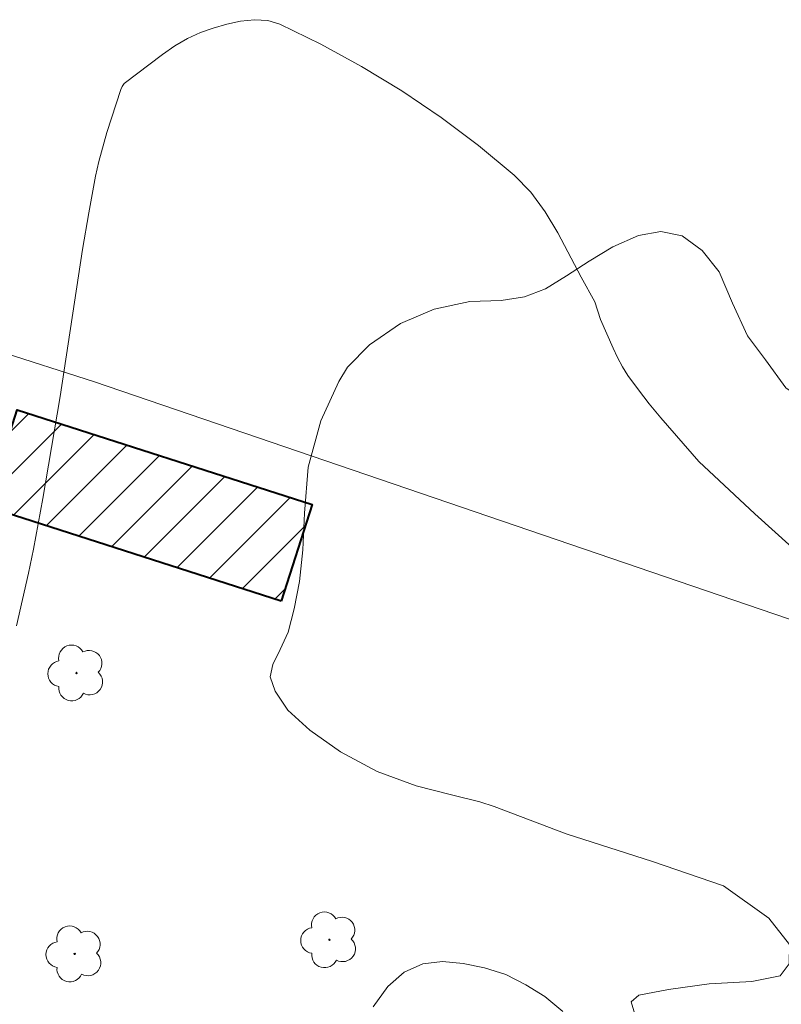
# Model space of a CAD drawing. Units: metres. Extents: x 286989 to 287504, y 1653286 to 1653850.
# Drawn here: x 287048 to 287079, y 1653504 to 1653545 of the extents above; entities that cross this region are included whole.
import ezdxf

# ---------------------------------------------------------------- set-up
doc = ezdxf.new("R2010")
doc.units = ezdxf.units.M
doc.header["$MEASUREMENT"] = 0
for name, color, linetype, lineweight, true_color in [('Arvores_Isoladas', 7, 'Continuous', 18, 0x00ff33), ('Curvas_Intermediarias', 7, 'Continuous', 9, 0x783c14), ('Curvas_Mestras', 7, 'Continuous', 20, 0x783c14), ('Vegetacao', 7, 'Orla8', 9, 0x00ff33)]:
    doc.layers.add(name, color=color, linetype=linetype, lineweight=lineweight, true_color=true_color)
for name, color, linetype, lineweight in [('Cerca', 8, 'Cerca', 20), ('Edificacoes_Notaveis', 7, 'Continuous', 40), ('Edificacoes_Notaveis_Hatch', 8, 'Continuous', 9)]:
    doc.layers.add(name, color=color, linetype=linetype, lineweight=lineweight)
doc.styles.get("Standard").update_dxf_attribs({"font": 'arial.ttf'})
doc.linetypes.add('Cerca', pattern='A,10,0,["X",Standard,S=1,R=0,X=0,Y=-0.5],0.1', length=10.1)
doc.linetypes.add('Orla8', pattern='A,6,-0.5,["V",Standard,S=1,R=0,X=-0.5,Y=-1],-0.5,6,-0.5,["V",Standard,S=1,R=0,X=-0.5,Y=-1],-0.5', length=14)

# ---------------------------------------------------------------- blocks, each defined once
blk = doc.blocks.new('Arvore')
at = {"layer": 'Arvores_Isoladas'}
blk.add_lwpolyline([(-0.718, 0.493, 0.872324), (-0.722, -0.551, 0.862983), (0.284, -0.827, 0.900105), (0.89, 0.029, 0.863155), (0.262, 0.861, 0.882486)], format="xyb", close=True, dxfattribs=at)
blk.add_circle((0, 0), 0.0286, dxfattribs=at)

msp = doc.modelspace()

# ---------------------------------------------------------------- hatches: boundary and pattern name
at = {"layer": 'Edificacoes_Notaveis_Hatch'}
h = msp.add_hatch(dxfattribs=at)
h.set_pattern_fill('ANSI31', color=256, scale=10)
h.paths.add_polyline_path([(287058.686, 1653520.986), (287046.614, 1653524.864), (287047.885, 1653528.821), (287059.957, 1653524.943)])

# ---------------------------------------------------------------- linework, layer by layer
at = {"layer": 'Cerca', "flags": 128}
msp.add_lwpolyline([(287019.178, 1653489.52), (287023.04, 1653538.949), (287051.048, 1653529.97), (287117.838, 1653507.169)], dxfattribs=at)
at = {"layer": 'Curvas_Intermediarias', "elevation": 4, "flags": 128}
msp.add_lwpolyline([(287047.855, 1653519.981), (287048.349, 1653522.136), (287048.55, 1653523.12), (287048.93, 1653525.201), (287049.641, 1653529.373), (287050.562, 1653535.394), (287050.811, 1653536.895), (287051.088, 1653538.39), (287051.22, 1653538.991), (287051.549, 1653540.183), (287052.12, 1653541.942), (287052.179, 1653542.068), (287052.266, 1653542.18), (287053.837, 1653543.377), (287054.339, 1653543.722), (287054.856, 1653544.026), (287055.393, 1653544.267), (287055.912, 1653544.452), (287056.465, 1653544.618), (287057.033, 1653544.741), (287057.597, 1653544.797), (287058.14, 1653544.763), (287058.643, 1653544.612), (287060.314, 1653543.801), (287061.985, 1653542.886), (287063.635, 1653541.879), (287065.24, 1653540.794), (287066.78, 1653539.643), (287068.231, 1653538.439), (287068.912, 1653537.734), (287069.498, 1653536.933), (287070.018, 1653536.066), (287070.975, 1653534.257), (287071.536, 1653533.243), (287071.775, 1653532.521), (287072.288, 1653531.348), (287072.47, 1653530.964), (287072.671, 1653530.59), (287072.895, 1653530.233), (287073.32, 1653529.642), (287073.769, 1653529.066), (287074.235, 1653528.501), (287075.794, 1653526.705), (287078.085, 1653524.572), (287080.319, 1653522.556)], dxfattribs=at)
at = {"layer": 'Curvas_Mestras', "elevation": 5, "flags": 128}
msp.add_lwpolyline([(287070.228, 1653504.191), (287069.49, 1653504.806), (287068.715, 1653505.283), (287067.898, 1653505.703), (287067.019, 1653505.984), (287066.141, 1653506.152), (287065.299, 1653506.245), (287064.489, 1653506.143), (287063.735, 1653505.808), (287063.061, 1653505.215), (287062.455, 1653504.39)], dxfattribs=at)
at = {"layer": 'Edificacoes_Notaveis', "flags": 128}
msp.add_lwpolyline([(287058.686, 1653520.986), (287046.614, 1653524.864), (287047.885, 1653528.821), (287059.957, 1653524.943)], close=True, dxfattribs=at)
at = {"layer": 'Vegetacao', "flags": 128}
msp.add_lwpolyline([(287092.825, 1653502.368), (287091.933, 1653502.328), (287090.494, 1653502.243), (287088.68, 1653502.134), (287086.932, 1653502.003), (287085.236, 1653501.744), (287083.695, 1653501.373), (287082.08, 1653500.941), (287080.664, 1653500.563), (287079.374, 1653500.447), (287078.186, 1653500.438), (287077.042, 1653500.563), (287075.942, 1653500.884), (287074.871, 1653501.536), (287073.969, 1653502.512), (287073.287, 1653503.713), (287073.027, 1653504.592), (287073.344, 1653504.856), (287074.553, 1653505.099), (287076.22, 1653505.327), (287077.961, 1653505.421), (287079.133, 1653505.656), (287079.501, 1653506.138), (287079.506, 1653506.942), (287078.67, 1653508.016), (287076.801, 1653509.343), (287073.899, 1653510.337), (287070.363, 1653511.465), (287067.41, 1653512.587), (287066.834, 1653512.781), (287065.668, 1653513.064), (287064.221, 1653513.438), (287062.626, 1653514.021), (287061.127, 1653514.822), (287059.863, 1653515.714), (287058.969, 1653516.532), (287058.443, 1653517.305), (287058.243, 1653517.899), (287058.352, 1653518.402), (287058.653, 1653519.012), (287058.984, 1653519.727), (287059.225, 1653520.682), (287059.444, 1653521.795), (287059.573, 1653523.088), (287059.651, 1653524.599), (287059.802, 1653526.471), (287060.314, 1653528.381), (287061.055, 1653529.984), (287061.408, 1653530.571), (287062.306, 1653531.49), (287063.573, 1653532.364), (287064.951, 1653532.946), (287066.419, 1653533.257), (287067.702, 1653533.304), (287068.661, 1653533.457), (287069.523, 1653533.781), (287070.371, 1653534.317), (287071.299, 1653534.905), (287072.279, 1653535.501), (287073.325, 1653535.969), (287074.247, 1653536.128), (287075.11, 1653535.942), (287075.931, 1653535.35), (287076.633, 1653534.472), (287077.175, 1653533.187), (287077.783, 1653531.851), (287078.523, 1653530.875), (287079.359, 1653529.726), (287080.283, 1653529.074), (287081.346, 1653528.685), (287082.349, 1653528.612), (287082.843, 1653528.801), (287082.953, 1653529.32), (287083.031, 1653530.515), (287083.287, 1653531.651), (287083.69, 1653532.666), (287084.316, 1653533.397), (287085.126, 1653534.015), (287086.216, 1653534.753), (287087.638, 1653535.666), (287089.405, 1653536.917), (287091.644, 1653538.605), (287093.354, 1653539.51), (287094.017, 1653539.707), (287095.123, 1653539.83), (287096.392, 1653539.952), (287097.602, 1653539.895), (287098.687, 1653539.498), (287099.634, 1653538.628), (287100.27, 1653537.607), (287100.605, 1653536.247), (287100.757, 1653534.353), (287100.719, 1653531.902), (287100.711, 1653528.911), (287100.665, 1653526.092), (287100.58, 1653524.693), (287101.469, 1653523.026), (287102.63, 1653521.713), (287104.271, 1653520.228), (287106.362, 1653518.826), (287108.414, 1653518.229), (287109.823, 1653518.269), (287110.546, 1653518.24), (287111.019, 1653518.301), (287111.697, 1653518.588), (287112.242, 1653518.935), (287112.757, 1653519.342), (287113.066, 1653519.689), (287113.293, 1653520.568), (287113.218, 1653521.11), (287113.083, 1653521.861), (287112.875, 1653522.582), (287112.704, 1653523.206), (287112.622, 1653523.769), (287112.598, 1653524.378), (287112.693, 1653524.897), (287113.186, 1653525.627), (287113.598, 1653526.034), (287114.121, 1653526.493), (287114.562, 1653527.021), (287114.797, 1653527.562), (287114.862, 1653528.322), (287114.719, 1653529.381), (287114.429, 1653530.531), (287114.168, 1653531.786), (287114.157, 1653532.996), (287114.384, 1653533.996), (287114.825, 1653534.688), (287115.37, 1653534.99), (287115.96, 1653535.051), (287116.713, 1653534.918), (287117.591, 1653534.701), (287118.537, 1653534.312), (287119.556, 1653533.713), (287120.561, 1653532.888), (287121.442, 1653531.77), (287122.183, 1653530.298), (287122.666, 1653528.682), (287122.662, 1653527.036), (287121.958, 1653525.141), (287120.856, 1653523.184), (287119.945, 1653521.408), (287119.616, 1653520.272), (287119.566, 1653519.603), (287119.569, 1653518.22), (287119.639, 1653516.559), (287119.77, 1653514.191), (287120.16, 1653511.095), (287120.456, 1653507.811), (287120.395, 1653505.202), (287120.235, 1653504.104), (287120.163, 1653503.368), (287119.966, 1653502.368), (287119.658, 1653501.54), (287119.107, 1653500.69), (287118.29, 1653499.974), (287117.177, 1653499.468), (287115.466, 1653499.254), (287113.12, 1653499.34), (287109.837, 1653499.461), (287106.398, 1653499.74), (287104.413, 1653500.03), (287103.151, 1653500.275), (287101.601, 1653500.588), (287100.066, 1653500.826), (287098.663, 1653501.169), (287098.302, 1653501.311)], close=True, dxfattribs=at)

# ---------------------------------------------------------------- block references
at = {"layer": 'Arvores_Isoladas'}
for p in [(287050.31, 1653518.05), (287060.667, 1653507.127), (287050.235, 1653506.55)]:
    msp.add_blockref('Arvore', p, dxfattribs=at)

doc.saveas('drawing.dxf')
